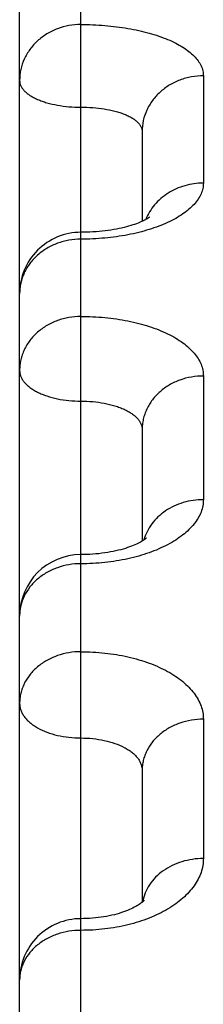
# Model space of a CAD drawing. Units: inches. Extents: x 0 to 22.3, y -0.1 to 17.2.
# Drawn here: x 5.6 to 5.6, y 14 to 14.1 of the extents above; entities that cross this region are included whole.
import ezdxf

# ---------------------------------------------------------------- set-up
doc = ezdxf.new("R2010")
doc.units = ezdxf.units.IN
doc.header["$LTSCALE"] = 1.21
doc.header["$MEASUREMENT"] = 0
doc.layers.add('AXIS', color=7, linetype='CONTINUOUS')

msp = doc.modelspace()

# ---------------------------------------------------------------- linework, layer by layer
at = {"layer": 'AXIS', "color": 7, "linetype": 'CONTINUOUS'}
for p, q in [((5.5684705048, 13.8546168952), (5.5684705048, 14.2544278642)), ((5.5884705048, 14.1298278783), (5.5884705048, 14.1151877479)), ((5.5884705048, 14.0812642065), (5.5884705048, 14.0630902472)), ((5.5884705048, 14.0257346789), (5.5884705048, 14.0042604782))]:
    msp.add_line(p, q, dxfattribs=at)
at = {"layer": 'AXIS', "color": 9, "linetype": 'CONTINUOUS'}
for p, q in [((5.5784705048, 14.1122897167), (5.5784704457, 14.1588312649)), ((5.5984705048, 14.1388966912), (5.5984705048, 14.1214129769)), ((5.5784705076, 13.8639324641), (5.5784705048, 14.1122897167)), ((5.5984705048, 14.0899928234), (5.5984705048, 14.0698466303)), ((5.5984705048, 14.0340742951), (5.5984705048, 14.0113782513))]:
    msp.add_line(p, q, dxfattribs=at)
at = {"layer": 'AXIS', "color": 7, "linetype": 'CONTINUOUS'}
for points in [[(5.5884912674, 14.1151970085), (5.5882797209, 14.1151026536), (5.5880488352, 14.1150052763), (5.5877981736, 14.1149054253), (5.5875277818, 14.1148038343), (5.5872382861, 14.1147014089), (5.5869296816, 14.1145987724), (5.5866020779, 14.1144965617), (5.586256467, 14.114395647), (5.585893097, 14.114296623), (5.585512303, 14.1142000787), (5.5851153873, 14.1141067942), (5.5847028279, 14.1140172998), (5.584275169, 14.1139321128), (5.5838339693, 14.1138518927), (5.5833799233, 14.113777077), (5.5829137287, 14.113708084), (5.5824370643, 14.11364542), (5.5819507684, 14.11358941), (5.5814556843, 14.1135403648), (5.5809535748, 14.1134986346), (5.58044539, 14.113464428), (5.5799320515, 14.113437929), (5.5794153213, 14.1134193242), (5.5788964358, 14.1134087067), (5.5784705048, 14.1134059975)], [(5.5896320692, 14.1158437203), (5.5896477184, 14.1158586971), (5.5896507629, 14.1158614866), (5.5896403728, 14.1158527097), (5.589616302, 14.1158334146), (5.5895779636, 14.1158042816), (5.5895246293, 14.1157658535), (5.5894557105, 14.115718756), (5.5893705288, 14.1156635336), (5.5892685486, 14.115600809), (5.5891493366, 14.1155312465), (5.5890123882, 14.1154554469), (5.5888572723, 14.1153740358), (5.5886836831, 14.1152876814), (5.5884912674, 14.1151970085)], [(5.589168567, 14.0636015216), (5.5891595452, 14.0635922712), (5.5891355016, 14.0635690549), (5.5890958321, 14.0635331021), (5.5890407884, 14.0634862103), (5.5889700278, 14.0634294474), (5.5888829614, 14.0633635967), (5.5887793723, 14.0632896576), (5.5886590133, 14.0632085233), (5.5885214074, 14.0631208808)], [(5.5885214074, 14.0631208808), (5.5883657187, 14.0630271862), (5.588191486, 14.0629281343), (5.5879984372, 14.0628245054), (5.5877857833, 14.0627167983), (5.5875528047, 14.0626055784), (5.5872996343, 14.0624918093), (5.5870268117, 14.0623765652), (5.5867342439, 14.0622605888), (5.5864220559, 14.0621446809), (5.5860913652, 14.0620299399), (5.5857424975, 14.0619171059), (5.5853757524, 14.0618068758), (5.5849924283, 14.0617001812), (5.5845930813, 14.0615976674), (5.5841782597, 14.0614999472), (5.5837493993, 14.0614077784), (5.5833072419, 14.0613216906), (5.5828525363, 14.0612421876), (5.5823868302, 14.0611698532), (5.581911029, 14.0611050926), (5.5814260236, 14.0610482808), (5.5809334128, 14.060999824), (5.5804342162, 14.0609599953), (5.5799294242, 14.0609290298), (5.5794206305, 14.0609071558), (5.578909068, 14.0608945118), (5.5784705048, 14.0608910894)], [(5.5885121282, 14.0042950055), (5.5884081946, 14.0042087909), (5.5882875766, 14.0041147671), (5.5881499022, 14.004013828)], [(5.5887884936, 14.0045557784), (5.5888014612, 14.0045767417), (5.5888120218, 14.0045926206), (5.588810811, 14.0045910936), (5.5887970918, 14.0045739454), (5.5887698044, 14.0045422484), (5.5887280527, 14.0044971216), (5.5886715915, 14.0044401916), (5.5885998236, 14.0043725099), (5.5885121282, 14.0042950055)], [(5.5881499022, 14.004013828), (5.5879948566, 14.003906852), (5.5878221999, 14.0037947149), (5.5876316839, 14.0036782377), (5.5874228776, 14.0035581042), (5.587195438, 14.0034350421), (5.5869494582, 14.0033099837), (5.5866851452, 14.0031838581), (5.5864024941, 14.003057445), (5.5861017168, 14.0029315852), (5.5857834555, 14.0028072364), (5.5854479681, 14.0026851449), (5.5850956688, 14.0025660769), (5.5847275673, 14.002450933), (5.5843441624, 14.0023403817), (5.5839460638, 14.0022350889), (5.5835345685, 14.0021358341), (5.5831104233, 14.0020431833), (5.5826743668, 14.0019576661), (5.582227775, 14.0018798775), (5.5817715479, 14.0018102529), (5.5813065611, 14.0017491882), (5.5808342164, 14.0016970965), (5.5803555132, 14.0016542742), (5.5798714317, 14.0016209762), (5.5793833792, 14.0015974395), (5.5788925163, 14.0015838201), (5.5784705048, 14.0015801209)]]:
    msp.add_lwpolyline(points, dxfattribs=at)
for centre, radius, start, end in [((5.5784705124, 14.1034059955), 0.0100000076, 89.998974086, 179.9999573899), ((5.5784705204, 14.0508910746), 0.0100000156, 90.0018457686, 179.9998914676), ((5.5784705118, 13.991580115), 0.010000007, 89.9979634048, 179.9999505729)]:
    msp.add_arc(centre, radius, start, end, dxfattribs=at)
at = {"layer": 'AXIS', "color": 9, "linetype": 'CONTINUOUS'}
for points, knots in [([(5.5784705048, 14.1472571454), (5.5778175686, 14.1472571454), (5.576512773, 14.1471403478), (5.574630026, 14.1466206624), (5.5728921802, 14.1457757779), (5.5713664118, 14.144636914), (5.5701115849, 14.1432464886), (5.5691771043, 14.141656688), (5.5686005866, 14.1399294817), (5.5684705048, 14.1387271643), (5.5684705048, 14.1381301799)], [0, 0, 0, 0, 0.1305352593, 0.2602478516, 0.3884385749, 0.5146101144, 0.6385587597, 0.7604177817, 0.8806506483, 1, 1, 1, 1]), ([(5.5784705048, 14.1472571454), (5.5797767136, 14.1472571619), (5.5817241578, 14.1471793039), (5.5842814243, 14.146915624), (5.5861298159, 14.1466431264), (5.587903541, 14.1462971853), (5.5895856368, 14.1458810088), (5.59116012, 14.1453984374), (5.592612234, 14.1448538823), (5.5939285752, 14.1442522335), (5.5950972209, 14.1435987539), (5.596107779, 14.142898904), (5.5969513486, 14.1421581172), (5.597620125, 14.1413816283), (5.5981068054, 14.1405743681), (5.5984036129, 14.1397430133), (5.5984705033, 14.1391744674), (5.5984705048, 14.1388966912)], [0, 0, 0, 0, 0.1686655247, 0.2512924287, 0.3318899371, 0.4098341471, 0.4845541357, 0.555539601, 0.6223574739, 0.6846688415, 0.7422513455, 0.7950282382, 0.8431075941, 0.8868338726, 0.9268465394, 0.964131872, 1, 1, 1, 1]), ([(5.5984705048, 14.1388966912), (5.597817597, 14.1388966912), (5.5968363487, 14.1388093513), (5.5955653375, 14.1385207402), (5.5943370575, 14.1381226069), (5.5928930824, 14.1374254401), (5.5916149867, 14.1364773966), (5.5907309986, 14.1355936409), (5.5901449403, 14.1348777632), (5.5896390555, 14.1341130138), (5.5890802708, 14.1330428918), (5.5886005357, 14.1316160424), (5.5884705048, 14.1304211149), (5.5884705048, 14.1298278854)], [0, 0, 0, 0, 0.1308590889, 0.1960732266, 0.2609716785, 0.3893294039, 0.5155302198, 0.5778151586, 0.6395083309, 0.700638376, 0.761258355, 0.8811019454, 1, 1, 1, 1]), ([(5.5684705048, 14.1381301799), (5.5684705048, 14.1379874648), (5.5685042437, 14.1376953334), (5.5686534446, 14.1372673173), (5.5688980914, 14.1368504533), (5.5692342205, 14.1364483848), (5.5696580413, 14.1360639282), (5.5701654299, 14.1357000391), (5.5707516952, 14.1353597268), (5.5714114177, 14.1350460035), (5.5721384587, 14.1347617205), (5.5732134221, 14.1344176527), (5.5746773672, 14.134084529), (5.5765372967, 14.1338436052), (5.5778196443, 14.1337896571), (5.5784705495, 14.1337896577)], [0, 0, 0, 0, 0.0365942182, 0.0746553019, 0.1154294382, 0.1598543276, 0.2085297341, 0.2617713421, 0.3196657132, 0.382121114, 0.4489069117, 0.5196831188, 0.6713773784, 0.8330984999, 1, 1, 1, 1]), ([(5.5784705495, 14.1337896579), (5.5791215701, 14.1337896586), (5.5804028835, 14.1337420711), (5.5822617112, 14.1335290024), (5.583726178, 14.1332328047), (5.5848023454, 14.1329245973), (5.5855290177, 14.1326693384), (5.5861883607, 14.1323864382), (5.5867742901, 14.1320781136), (5.5872814654, 14.1317467325), (5.5877052952, 14.1313946472), (5.5880417477, 14.1310241065), (5.5882869992, 14.1306371584), (5.5884368004, 14.1302367726), (5.5884705045, 14.129961998), (5.5884705048, 14.1298278786)], [0, 0, 0, 0, 0.1698395933, 0.3341189694, 0.4876447062, 0.5589695836, 0.626022998, 0.6884422831, 0.7459810527, 0.7985408581, 0.8462145201, 0.889345245, 0.928595387, 0.965010657, 1, 1, 1, 1]), ([(5.5984705048, 14.1214129769), (5.5984705033, 14.1211179449), (5.5984035446, 14.1205145012), (5.5981078233, 14.1196277824), (5.5976224083, 14.1187607156), (5.5969545075, 14.1179211909), (5.5961113449, 14.1171155863), (5.5951008452, 14.1163505106), (5.5939320421, 14.1156327151), (5.5926154227, 14.1149689605), (5.5911629648, 14.1143657975), (5.589588108, 14.1138293856), (5.587905603, 14.1133652955), (5.5855055513, 14.1128421753), (5.5823511605, 14.1124056559), (5.5797769842, 14.1122897175), (5.5784705048, 14.1122897167)], [0, 0, 0, 0, 0.0374307978, 0.0763235691, 0.1178382046, 0.1628516526, 0.2119374043, 0.2654073219, 0.3233591614, 0.3857205592, 0.4522837087, 0.5227319657, 0.5966608707, 0.673594135, 0.8342465798, 1, 1, 1, 1]), ([(5.5984705048, 14.1214129769), (5.5979600137, 14.1214129769), (5.5969400129, 14.1213430601), (5.5954454861, 14.1210305388), (5.5940209506, 14.1205176214), (5.5926999759, 14.1198159385), (5.591513404, 14.1189415832), (5.5904891936, 14.1179144494), (5.5896518957, 14.1167587331), (5.5892286529, 14.1159138884), (5.5890554176, 14.1154808546)], [0, 0, 0, 0, 0.1298766814, 0.2591492609, 0.3872741502, 0.5137891773, 0.6383747848, 0.7608787994, 0.8813408244, 1, 1, 1, 1]), ([(5.5784705048, 14.1122897167), (5.5778177062, 14.1122897167), (5.5768369955, 14.1122042703), (5.5755657818, 14.1119215473), (5.5743384172, 14.1115319198), (5.5728959227, 14.1108501062), (5.5716165741, 14.1099212641), (5.5707316366, 14.1090547736), (5.5701454935, 14.1083535222), (5.5696394976, 14.1076044612), (5.5692185157, 14.1068147252), (5.5688867319, 14.1059919489), (5.5686473237, 14.1051440193), (5.5685027755, 14.1042793253), (5.5684705048, 14.1036966748), (5.5684705048, 14.1034060029)], [0, 0, 0, 0, 0.1320365933, 0.1977839058, 0.2631519851, 0.3921871028, 0.518624516, 0.5808419145, 0.6423422712, 0.7031593448, 0.7633552054, 0.8230179026, 0.8822544954, 0.9412080052, 1, 1, 1, 1]), ([(5.5784705048, 14.0996993133), (5.5778177549, 14.0996993133), (5.5768372949, 14.0996147581), (5.5755659865, 14.0993348282), (5.5743390597, 14.0989492053), (5.5728972633, 14.0982746601), (5.5716173411, 14.0973549001), (5.5707319438, 14.0964965932), (5.5701457601, 14.0958022769), (5.56963971, 14.0950606009), (5.5692186678, 14.0942786259), (5.5688868247, 14.0934639102), (5.5686473664, 14.0926242645), (5.5685027847, 14.0917680029), (5.5684705048, 14.0911909998), (5.5684705048, 14.0909031849)], [0, 0, 0, 0, 0.1326212958, 0.1986341036, 0.2642374116, 0.3936194235, 0.5201930378, 0.5823894606, 0.6438085781, 0.7044862755, 0.7644892307, 0.823912554, 0.8828726597, 0.941523714, 1, 1, 1, 1]), ([(5.5784705048, 14.0996993133), (5.5797770842, 14.0996993308), (5.5817265698, 14.0996084783), (5.5842831695, 14.0993015419), (5.586132247, 14.0989842005), (5.5879066909, 14.098581372), (5.5895895762, 14.0980968149), (5.5911649165, 14.0975350191), (5.5926179442, 14.0969011289), (5.5939352055, 14.09620084), (5.595104663, 14.0954402935), (5.5961157017, 14.0946259273), (5.5969590653, 14.0937643494), (5.5976265212, 14.0928623307), (5.5981106625, 14.0919269115), (5.5984045954, 14.0909669616), (5.5984705026, 14.0903140336), (5.5984705048, 14.0899928234)], [0, 0, 0, 0, 0.1630112134, 0.2429960873, 0.3211652106, 0.3969661843, 0.4698993269, 0.5395259517, 0.6054845918, 0.6675074626, 0.7254412411, 0.7792721362, 0.8291563045, 0.8754544831, 0.9187617095, 0.959925234, 1, 1, 1, 1]), ([(5.5684705048, 14.0909031849), (5.5684705048, 14.0907389937), (5.5685037614, 14.0904051133), (5.568651607, 14.0899135732), (5.5688950458, 14.0894335216), (5.5692305239, 14.0889696503), (5.5696542129, 14.088525786), (5.5701618017, 14.0881056365), (5.5707484348, 14.0877127882), (5.5714085861, 14.0873507297), (5.5721360662, 14.0870227328), (5.5732089833, 14.0866267799), (5.5746724947, 14.0862423446), (5.5765349134, 14.0859640172), (5.5778194498, 14.0859016727), (5.5784705496, 14.0859016734)], [0, 0, 0, 0, 0.0406928791, 0.0825324639, 0.1265217448, 0.1734639753, 0.2239132554, 0.278197843, 0.3364485091, 0.398633214, 0.4645878328, 0.5340415502, 0.6818843974, 0.8386324918, 1, 1, 1, 1]), ([(5.5984705048, 14.0899928234), (5.5978177873, 14.0899928234), (5.596515443, 14.0898814859), (5.5946348305, 14.0893857329), (5.592898253, 14.0885795919), (5.5913724922, 14.0874921163), (5.5901164571, 14.0861637637), (5.589331331, 14.0848883856), (5.5888869286, 14.0838055516), (5.5886473844, 14.0829722246), (5.5885028093, 14.0821224732), (5.5884705048, 14.0815498165), (5.5884705048, 14.0812642184)], [0, 0, 0, 0, 0.1331351052, 0.2650710486, 0.3947812728, 0.5215180641, 0.6449563604, 0.7652669379, 0.8245300821, 0.8833007809, 0.9417464043, 1, 1, 1, 1]), ([(5.5784705496, 14.0859016736), (5.5791217425, 14.0859016746), (5.5804050765, 14.0858454848), (5.5822662606, 14.0855940933), (5.5837304277, 14.0852452233), (5.5848046703, 14.0848835882), (5.5855318246, 14.0845835412), (5.5861916685, 14.0842511614), (5.5867780684, 14.0838890945), (5.5872855688, 14.0835001838), (5.5877093808, 14.0830873536), (5.5880452111, 14.0826536247), (5.5882891215, 14.0822021648), (5.5884373321, 14.0817371754), (5.5884705036, 14.0814201345), (5.5884705048, 14.0812642184)], [0, 0, 0, 0, 0.1641900777, 0.3233736392, 0.4729111501, 0.542842264, 0.6089951606, 0.6710815771, 0.7289294068, 0.7825107239, 0.8319763614, 0.8776969294, 0.9202988781, 0.9606877063, 1, 1, 1, 1]), ([(5.5984705048, 14.0698466303), (5.5984705033, 14.0695088116), (5.5984044415, 14.0688220672), (5.5981111773, 14.067808908), (5.597628034, 14.0668163001), (5.5969614653, 14.0658540201), (5.5961186935, 14.0649303417), (5.5951079398, 14.0640533474), (5.5939385245, 14.0632309526), (5.5926211333, 14.0624708889), (5.5911678575, 14.0617805661), (5.5895921974, 14.0611669197), (5.5879089177, 14.0606362158), (5.585511242, 14.0600390083), (5.5823561591, 14.0595396657), (5.5797773978, 14.0594069262), (5.5784705048, 14.0594069271)], [0, 0, 0, 0, 0.0414180079, 0.0839945483, 0.1286624589, 0.1761668699, 0.2270300465, 0.2815675612, 0.3399126072, 0.4020452744, 0.4678188594, 0.536982237, 0.6091988243, 0.6840616748, 0.8397693475, 1, 1, 1, 1]), ([(5.5984705048, 14.0698466303), (5.5979156196, 14.0698466303), (5.5968082044, 14.0697674714), (5.595191827, 14.0694139195), (5.593664737, 14.0688351849), (5.5922692895, 14.0680465535), (5.5910439828, 14.0670691047), (5.5900231231, 14.0659287773), (5.5892361063, 14.0646571157), (5.5888795355, 14.0637364316), (5.5887485041, 14.0632691747)], [0, 0, 0, 0, 0.1324294654, 0.2639018068, 0.3935660447, 0.5207195249, 0.6449129475, 0.7660006733, 0.8841821911, 1, 1, 1, 1]), ([(5.5784705048, 14.0594069271), (5.5778179074, 14.0594069271), (5.5765168296, 14.0592984761), (5.574637339, 14.0588154849), (5.5729015047, 14.0580299179), (5.571375812, 14.056969986), (5.5701191944, 14.055674662), (5.5693322289, 14.0544289142), (5.5688871766, 14.0533711563), (5.5686475015, 14.052557972), (5.5685028188, 14.0517287056), (5.5684705048, 14.051169766), (5.5684705048, 14.0508910935)], [0, 0, 0, 0, 0.13457756, 0.2677584817, 0.3983320217, 0.5254150955, 0.6486082859, 0.7680954373, 0.8267641353, 0.8848461891, 0.9425326143, 1, 1, 1, 1]), ([(5.5784705048, 14.0450725563), (5.5778179605, 14.0450725563), (5.5765174665, 14.0449654564), (5.5746385043, 14.0444884202), (5.5729030245, 14.0437124984), (5.5713773964, 14.0426654577), (5.5701205059, 14.0413856445), (5.5693326783, 14.0401537934), (5.5688872946, 14.0391077959), (5.5686475566, 14.0383040444), (5.5685028306, 14.037484375), (5.5684705048, 14.0369318603), (5.5684705048, 14.0366564401)], [0, 0, 0, 0, 0.1352616664, 0.2690329573, 0.4000184293, 0.5272690027, 0.650348838, 0.7694459381, 0.8278312595, 0.8855844185, 0.9429099297, 1, 1, 1, 1]), ([(5.5784705048, 14.0450725563), (5.5797775085, 14.0450725745), (5.582357549, 14.0449357471), (5.5855130137, 14.0444203702), (5.5879100657, 14.0438026151), (5.5895937378, 14.0432522259), (5.5911698579, 14.0426141954), (5.5926236507, 14.0418943451), (5.5939415785, 14.0410991857), (5.5951114764, 14.0402357583), (5.596122533, 14.0393115349), (5.5969652548, 14.0383343574), (5.5976312496, 14.0373125042), (5.5981132821, 14.0362547771), (5.5984052177, 14.0351716137), (5.5984705033, 14.0344372122), (5.5984705048, 14.0340742951)], [0, 0, 0, 0, 0.1576793387, 0.3110217795, 0.384839575, 0.4561431877, 0.5245619186, 0.5898000445, 0.6516517937, 0.7100192997, 0.7649324496, 0.8165700929, 0.8652805618, 0.9115926248, 0.9562170059, 1, 1, 1, 1]), ([(5.5684705048, 14.0366564401), (5.5684705048, 14.0364716553), (5.5685034509, 14.0360975395), (5.5686503461, 14.0355452167), (5.5688927866, 14.0350049367), (5.5692275615, 14.0344821565), (5.5696509296, 14.0339815466), (5.5701585073, 14.0335075506), (5.5707453423, 14.0330643184), (5.5716479261, 14.0325062623), (5.5729437999, 14.0319178466), (5.5746670364, 14.0314068282), (5.5765323939, 14.0310923414), (5.5778192378, 14.0310218997), (5.5784705496, 14.0310219005)], [0, 0, 0, 0, 0.0443089332, 0.0895200817, 0.1364363295, 0.1857310063, 0.2378939137, 0.2932402676, 0.3519216047, 0.4139473119, 0.5473918314, 0.691709868, 0.8438241046, 1, 1, 1, 1]), ([(5.5984705048, 14.0340742951), (5.5978179959, 14.0340742951), (5.5965179463, 14.0339682357), (5.5946393975, 14.0334957391), (5.5929041838, 14.0327272463), (5.5913786376, 14.0316900613), (5.5901215114, 14.0304221871), (5.5893330525, 14.0292009851), (5.5888873803, 14.0281640294), (5.5886475945, 14.0273675001), (5.5885028545, 14.0265551893), (5.5884705048, 14.0260075999), (5.5884705048, 14.0257346885)], [0, 0, 0, 0, 0.1357908858, 0.270016889, 0.4013220435, 0.528703274, 0.6516969963, 0.77049321, 0.8286585685, 0.8861562256, 0.9432055544, 1, 1, 1, 1]), ([(5.5784705496, 14.0310219006), (5.5791219436, 14.031021902), (5.5804074632, 14.0309573678), (5.5822715071, 14.0306687687), (5.5839932817, 14.0301983751), (5.5852905767, 14.0296533521), (5.5861948898, 14.0291328639), (5.5867815708, 14.0287190008), (5.5872891415, 14.0282747724), (5.5877126763, 14.0278036855), (5.5880477684, 14.0273095483), (5.5882905486, 14.0267964712), (5.5884376624, 14.0262695123), (5.588470504, 14.0259115681), (5.5884705048, 14.0257346885)], [0, 0, 0, 0, 0.1588340619, 0.3132192454, 0.459072889, 0.5930646825, 0.6549447243, 0.7131985199, 0.7678486744, 0.8190764838, 0.8672470812, 0.912923652, 0.9568701791, 1, 1, 1, 1]), ([(5.5984705048, 14.0113782513), (5.5984705033, 14.01099947), (5.5984050315, 14.0102326206), (5.5981135037, 14.0090986364), (5.5976322203, 14.007986494), (5.5969670251, 14.0069073807), (5.596124954, 14.0058711532), (5.5951143205, 14.0048872892), (5.5939446191, 14.0039648834), (5.5926266975, 14.0031126657), (5.5911727617, 14.0023389148), (5.5895963889, 14.0016513335), (5.5879123734, 14.001056865), (5.5855172608, 14.0003890238), (5.5823615429, 13.9998293901), (5.5797778438, 13.9996804664), (5.5784705048, 13.9996804687)], [0, 0, 0, 0, 0.0449272095, 0.0907782527, 0.1382994128, 0.1881110008, 0.2406697079, 0.2962728244, 0.3550677376, 0.4170696955, 0.4821801642, 0.5502043002, 0.6208669722, 0.6938261742, 0.8449366801, 1, 1, 1, 1]), ([(5.5984705048, 14.0113782513), (5.5978763167, 14.0113782513), (5.5966922823, 14.0112919767), (5.5949700948, 14.0109069056), (5.5933567689, 14.0102780976), (5.5919033665, 14.0094243149), (5.5906558539, 14.0083712303), (5.5896545968, 14.0071503247), (5.588933503, 14.0057999884), (5.5886539952, 14.0048320834), (5.588569746, 14.0043463349)], [0, 0, 0, 0, 0.1356248223, 0.2698357708, 0.4013791369, 0.5292516445, 0.6528570344, 0.7721034163, 0.8874714765, 1, 1, 1, 1]), ([(5.5784705048, 13.9996804687), (5.5778181245, 13.9996804687), (5.5765194365, 13.9995776281), (5.5746421385, 13.9991193891), (5.5729078282, 13.9983739502), (5.571382496, 13.9973677207), (5.5701248199, 13.9961370959), (5.5693341846, 13.9949493455), (5.5688876932, 13.9939405886), (5.5686477439, 13.993166709), (5.5685028711, 13.9923774248), (5.5684705048, 13.9918452459), (5.5684705048, 13.9915801236)], [0, 0, 0, 0, 0.1374600587, 0.2731330077, 0.4054532116, 0.5332571582, 0.6559850581, 0.7738294837, 0.8312983277, 0.8879846853, 0.9441372984, 1, 1, 1, 1])]:
    msp.add_open_spline(points, degree=3, knots=knots, dxfattribs=at)

doc.saveas('drawing.dxf')
